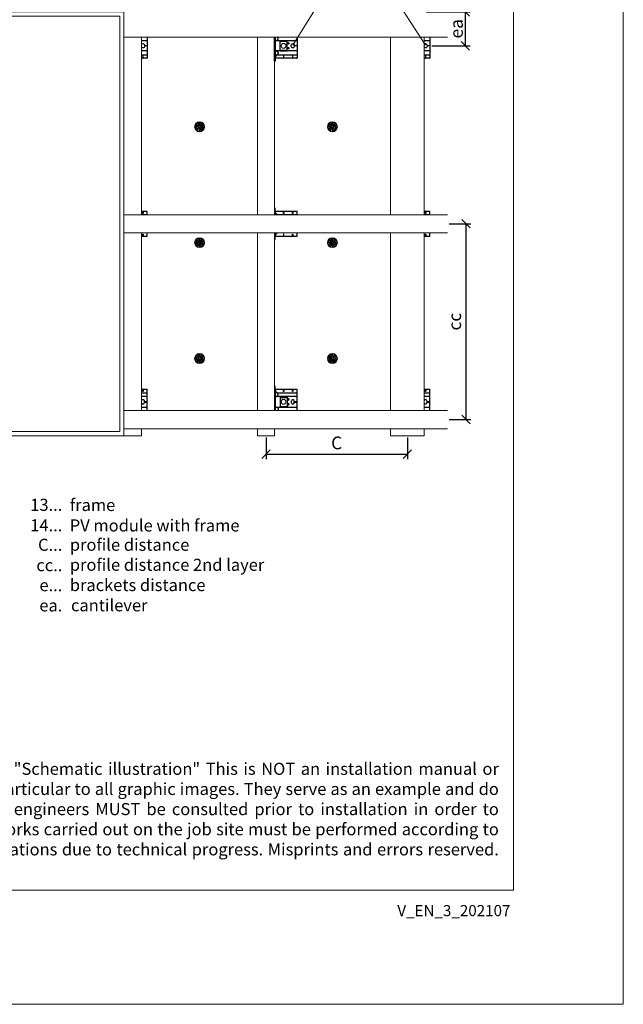
# Model space of a CAD drawing. Units: millimetres. Extents: x -1685 to 11890, y 4 to 6486.
# Drawn here: x 2914 to 5050, y 4 to 3488 of the extents above; entities that cross this region are included whole.
import ezdxf

# ---------------------------------------------------------------- set-up
doc = ezdxf.new("R2010")
doc.units = ezdxf.units.MM
doc.linetypes.add('AUSGEZOGEN', pattern=[0])
doc.layers.get('Defpoints').update_dxf_attribs({"lineweight": 5})
for name, color, linetype, lineweight in [('Bemassung', 3, 'Continuous', 5), ('Dämmstoffhalter', 20, 'Continuous', 5), ('Fassadenbekleidung', 251, 'Continuous', 13), ('Legende', 251, 'Continuous', 5), ('Legende_EN', 251, 'Continuous', 5), ('Profil-L', 10, 'Continuous', 13), ('Profil-T', 1, 'Continuous', 13), ('Spidi-max-Befestigungsschraube', 6, 'Continuous', 15), ('Systemhänger', 11, 'AUSGEZOGEN', 13)]:
    doc.layers.add(name, color=color, linetype=linetype, lineweight=lineweight)
doc.layers.add('Blattrahmen_innen', color=252, linetype='Continuous', lineweight=5, true_color=0x696969)
for name, color, linetype in [('Spidi-max', 6, 'Continuous'), ('Spidi-max-U-Beilagscheibe', 6, 'Continuous'), ('Text_EN', 7, 'Continuous')]:
    doc.layers.add(name, color=color, linetype=linetype)
doc.styles.get("Standard").update_dxf_attribs({"font": 'arial.ttf'})
doc.styles.add('Text-H1.9', font='arial.ttf', dxfattribs={"height": 1.9})
doc.styles.add('Text-H3', font='arial.ttf', dxfattribs={"height": 3})
doc.dimstyles.new('ISO-25', dxfattribs={"dimtxt": 2.5, "dimasz": 3, "dimexe": 1.75, "dimexo": 0.625, "dimtad": 1, "dimtxsty": 'Standard', "dimblk": 'OBLIQUE', "dimcen": 2.5, "dimadec": 0, "dimazin": 0, "dimtfac": 1, "dimtmove": 0, "dimatfit": 3, "dimfxl": 1, "dimarcsym": 0})

# ---------------------------------------------------------------- blocks, each defined once
blk = doc.blocks.new('A$C8731f45f')
at = {"layer": 'Spidi-max'}
for points in [[(20, 0), (20, -74.6), (0, -74.6)], [(0, -12.1), (20, -12.1)], [(20, -49.1), (0, -49.1)], [(0, -63.1), (20, -63.1)]]:
    blk.add_lwpolyline(points, dxfattribs=at)
blk.add_lwpolyline([(0, -26, -0.28457), (4.7, -23.1), (4.7, -23.1, -0.414214), (9.9, -28.3), (9.9, -32.8, -0.414214), (4.7, -38.1), (4.7, -38.1, -0.28457), (0, -35.2, -0.28457)], format="xyb", dxfattribs=at)
for points in [[(12.2, -30.1), (20, -30.1), (20, -31.1), (12.2, -31.1)], [(4.2, -74.6), (5.2, -74.6), (5.2, -66.8), (4.2, -66.8)]]:
    blk.add_lwpolyline(points, close=True, dxfattribs=at)
blk.add_arc((18, -72.6), 2, 270, 0, dxfattribs=at)
blk = doc.blocks.new('A$C1A8D18DE')
at = {"layer": 'Spidi-max-U-Beilagscheibe', "linetype": 'Continuous'}
for p, q in [((-12.5, 18.5), (-12.5, 16)), ((-12.5, 18.5), (12.5, 18.5)), ((-12.5, 16), (12.5, 16)), ((-12.5, 16), (-12.5, -16)), ((12.5, 18.5), (12.5, 16)), ((12.5, 16), (12.5, -16)), ((-12.5, -18.5), (-12.5, -16)), ((-12.5, -16), (12.5, -16)), ((-12.5, -18.5), (12.5, -18.5)), ((12.5, -18.5), (12.5, -16))]:
    blk.add_line(p, q, dxfattribs=at)
blk = doc.blocks.new('A$C0FC34072')
at = {"layer": 'Spidi-max-Befestigungsschraube'}
blk.add_lwpolyline([(-4.9, 8.5), (-9.8, 0), (-4.9, -8.5), (4.9, -8.5), (9.8, 0), (4.9, 8.5)], close=True, dxfattribs=at)
blk.add_circle((0, 0), 8.5, dxfattribs=at)
blk = doc.blocks.new('A$C02fd2abd')
at = {"layer": 'Spidi-max'}
for points in [[(2, 0), (2, -85.6), (0, -85.6), (0, 0)], [(80, 0), (80, -74.6), (2, -74.6), (2, 0)], [(5.8, -12.1), (5.9, -12.1), (6.1, -12.1), (6.2, -12.1), (6.4, -12.1), (6.5, -12), (6.7, -12), (6.8, -12), (7, -12), (7.1, -12), (7.3, -11.9), (7.4, -11.9), (7.6, -11.9), (7.7, -11.8), (7.9, -11.8), (8, -11.7), (8.2, -11.7), (8.3, -11.6), (8.5, -11.6), (8.6, -11.5), (8.7, -11.4), (8.9, -11.4), (9, -11.3), (9.2, -11.2), (9.3, -11.2), (9.4, -11.1), (9.6, -11), (9.7, -10.9), (9.8, -10.8), (9.9, -10.7), (10.1, -10.6), (10.2, -10.5), (10.3, -10.4), (10.4, -10.3), (10.5, -10.2), (10.7, -10.1), (10.8, -10), (10.9, -9.9), (11, -9.8), (11.1, -9.7), (11.2, -9.6), (11.3, -9.5), (11.4, -9.3), (11.5, -9.2), (11.5, -9.1), (11.6, -9), (11.7, -8.8), (11.8, -8.7), (11.9, -8.6), (11.9, -8.5), (12, -8.3), (12.1, -8.2), (12.1, -8.1), (12.2, -7.9), (12.3, -7.8), (12.3, -7.7), (12.4, -7.5), (12.4, -7.4), (12.5, -7.2), (12.5, -7.1), (12.6, -6.9), (12.6, -6.8), (12.6, -6.6), (12.7, -6.5), (12.7, -6.3), (12.7, -6.2), (12.7, -6), (12.8, -5.8), (12.8, -5.6), (12.8, -5.4), (12.8, -5.2), (12.8, -5), (12.8, -4.8), (12.8, -4.6), (12.8, -4.4), (12.8, -4.3), (12.7, -4.1), (12.7, -3.9), (12.7, -3.7), (12.6, -3.5), (12.6, -3.3), (12.5, -3.1), (12.5, -3), (12.4, -2.8), (12.3, -2.6), (12.3, -2.4), (12.2, -2.3), (12.1, -2.1), (12.1, -1.9), (12, -1.8), (11.9, -1.6), (11.8, -1.5), (11.7, -1.3), (11.6, -1.2), (11.5, -1), (11.4, -0.9), (11.3, -0.7), (11.2, -0.6), (11, -0.4), (10.9, -0.3), (10.8, -0.2), (10.7, -0.1), (10.6, 0)], [(5.8, -49.1), (5.9, -49.1), (6.1, -49.1), (6.2, -49.1), (6.4, -49.1), (6.5, -49.1), (6.7, -49.1), (6.8, -49.2), (7, -49.2), (7.1, -49.2), (7.3, -49.2), (7.4, -49.3), (7.6, -49.3), (7.7, -49.4), (7.9, -49.4), (8, -49.5), (8.2, -49.5), (8.3, -49.6), (8.5, -49.6), (8.6, -49.7), (8.7, -49.7), (8.9, -49.8), (9, -49.9), (9.2, -49.9), (9.3, -50), (9.4, -50.1), (9.6, -50.2), (9.7, -50.3), (9.8, -50.4), (9.9, -50.5), (10.1, -50.5), (10.2, -50.6), (10.3, -50.7), (10.4, -50.8), (10.5, -50.9), (10.7, -51), (10.8, -51.2), (10.9, -51.3), (11, -51.4), (11.1, -51.5), (11.2, -51.6), (11.3, -51.7), (11.4, -51.8), (11.5, -52), (11.5, -52.1), (11.6, -52.2), (11.7, -52.3), (11.8, -52.5), (11.9, -52.6), (11.9, -52.7), (12, -52.8), (12.1, -53), (12.1, -53.1), (12.2, -53.2), (12.3, -53.4), (12.3, -53.5), (12.4, -53.7), (12.4, -53.8), (12.5, -53.9), (12.5, -54.1), (12.6, -54.2), (12.6, -54.4), (12.6, -54.5), (12.7, -54.7), (12.7, -54.8), (12.7, -55), (12.7, -55.2), (12.8, -55.4), (12.8, -55.6), (12.8, -55.8), (12.8, -56), (12.8, -56.2), (12.8, -56.4), (12.8, -56.5), (12.8, -56.7), (12.8, -56.9), (12.7, -57.1), (12.7, -57.3), (12.7, -57.5), (12.6, -57.7), (12.6, -57.9), (12.5, -58), (12.5, -58.2), (12.4, -58.4), (12.3, -58.6), (12.3, -58.7), (12.2, -58.9), (12.1, -59.1), (12.1, -59.2), (12, -59.4), (11.9, -59.5), (11.8, -59.7), (11.7, -59.9), (11.6, -60), (11.5, -60.2), (11.4, -60.3), (11.3, -60.4), (11.2, -60.6), (11, -60.7), (10.9, -60.9), (10.8, -61), (10.7, -61.1), (10.6, -61.2), (10.5, -61.3), (10.4, -61.4), (10.3, -61.5), (10.2, -61.7), (10.1, -61.8), (10, -61.9), (9.9, -62), (9.8, -62.1), (9.6, -62.2), (9.5, -62.3), (9.4, -62.5), (9.3, -62.6), (9.2, -62.7), (9.1, -62.8), (9, -62.9), (8.9, -63), (8.8, -63.1), (8.7, -63.2), (8.6, -63.4), (8.5, -63.5), (8.4, -63.6), (8.3, -63.7), (8.2, -63.8), (8.1, -63.9), (8, -64), (7.9, -64.1), (7.8, -64.3), (7.7, -64.4), (7.5, -64.5), (7.4, -64.6), (7.3, -64.7), (7.2, -64.8), (7.1, -64.9), (7, -65.1), (6.9, -65.2), (6.8, -65.3), (6.7, -65.4), (6.6, -65.5), (6.5, -65.6), (6.4, -65.7), (6.3, -65.8), (6.2, -65.9), (6.1, -66.1), (6, -66.2), (5.9, -66.3), (5.8, -66.4), (5.7, -66.5), (5.6, -66.6), (5.5, -66.7), (5.4, -66.8), (5.3, -67), (5.2, -67.1), (5.1, -67.2), (5, -67.3), (4.9, -67.4), (4.8, -67.5), (4.7, -67.6), (4.6, -67.7), (4.5, -67.8), (4.4, -68), (4.3, -68.1), (4.2, -68.2), (4.1, -68.3), (4, -68.4), (3.9, -68.5), (3.7, -68.7), (3.6, -68.8), (3.5, -68.9), (3.4, -69.1), (3.3, -69.2), (3.2, -69.3), (3.1, -69.5), (3, -69.6), (2.9, -69.7), (2.8, -69.8), (2.7, -69.9), (2.6, -70), (2.6, -70.2), (2.5, -70.3), (2.4, -70.4), (2.3, -70.5), (2.2, -70.6), (2.2, -70.7), (2.1, -70.8), (2, -70.9)], [(8.8, -63.1), (80, -63.1)]]:
    blk.add_lwpolyline(points, dxfattribs=at)
blk.add_lwpolyline([(80, -49.1), (4.5, -49.1, -0.414214), (2, -46.6), (2, -14.6, -0.414214), (4.5, -12.1), (80, -12.1)], format="xyb", dxfattribs=at)
blk.add_lwpolyline([(64.7, -23.1), (64.7, -23.1, -0.414214), (70, -28.3), (70, -32.8, -0.414214), (64.7, -38.1), (64.7, -38.1, -0.414214), (59.5, -32.8), (59.5, -28.3, -0.414214)], format="xyb", close=True, dxfattribs=at)
for points in [[(72.2, -30.1), (80, -30.1), (80, -31.1), (72.2, -31.1)], [(32.6, -66.8), (31.6, -66.8), (31.6, -74.6), (32.6, -74.6)], [(64.2, -74.6), (65.2, -74.6), (65.2, -66.8), (64.2, -66.8)]]:
    blk.add_lwpolyline(points, close=True, dxfattribs=at)
for centre in [(49.5, -22.1), (49.5, -39.1), (49.5, -39.1)]:
    blk.add_circle(centre, 2.5, dxfattribs=at)
blk.add_arc((78, -72.6), 2, 270, 0, dxfattribs=at)
at = {"layer": 'Spidi-max-U-Beilagscheibe', "xscale": -1, "rotation": 180}
for name in ['A$C1A8D18DE', 'A$C0FC34072']:
    blk.add_blockref(name, (32.1, -30.6), dxfattribs=at)
blk = doc.blocks.new('A$C0a1ddcc7')
at = {"layer": 'Spidi-max'}
for points in [[(2, 0), (2, 22.8), (0, 22.8), (0, 0)], [(80, 0), (80, 11.8), (2, 11.8), (2, 0)], [(9.1, 0), (9, 0.1), (8.9, 0.2), (8.8, 0.3), (8.7, 0.4), (8.6, 0.5), (8.5, 0.6), (8.4, 0.7), (8.3, 0.9), (8.2, 1), (8.1, 1.1), (8, 1.2), (7.9, 1.3), (7.8, 1.4), (7.7, 1.5), (7.5, 1.6), (7.4, 1.8), (7.3, 1.9), (7.2, 2), (7.1, 2.1), (7, 2.2), (6.9, 2.3), (6.8, 2.4), (6.7, 2.5), (6.6, 2.7), (6.5, 2.8), (6.4, 2.9), (6.3, 3), (6.2, 3.1), (6.1, 3.2), (6, 3.3), (5.9, 3.4), (5.8, 3.6), (5.7, 3.7), (5.6, 3.8), (5.5, 3.9), (5.4, 4), (5.3, 4.1), (5.2, 4.2), (5.1, 4.3), (5, 4.4), (4.9, 4.6), (4.8, 4.7), (4.7, 4.8), (4.6, 4.9), (4.5, 5), (4.4, 5.1), (4.3, 5.2), (4.2, 5.3), (4.1, 5.5), (4, 5.6), (3.9, 5.7), (3.7, 5.8), (3.6, 6), (3.5, 6.1), (3.4, 6.2), (3.3, 6.4), (3.2, 6.5), (3.1, 6.6), (3, 6.8), (2.9, 6.9), (2.8, 7), (2.7, 7.1), (2.6, 7.2), (2.6, 7.3), (2.5, 7.4), (2.4, 7.5), (2.3, 7.6), (2.2, 7.7), (2.2, 7.9), (2.1, 8), (2, 8.1)], [(8.8, 0.3), (80, 0.3)], [(0, -64.5), (0, -87.3), (2, -87.3), (2, -64.5)], [(2, -64.5), (2, -76.2), (80, -76.2), (80, -64.5)], [(9.1, -64.5), (9, -64.6), (8.9, -64.7), (8.8, -64.8), (8.7, -64.9), (8.6, -65), (8.5, -65.1), (8.4, -65.2), (8.3, -65.4), (8.2, -65.5), (8.1, -65.6), (8, -65.7), (7.9, -65.8), (7.8, -65.9), (7.7, -66), (7.5, -66.1), (7.4, -66.3), (7.3, -66.4), (7.2, -66.5), (7.1, -66.6), (7, -66.7), (6.9, -66.8), (6.8, -66.9), (6.7, -67), (6.6, -67.2), (6.5, -67.3), (6.4, -67.4), (6.3, -67.5), (6.2, -67.6), (6.1, -67.7), (6, -67.8), (5.9, -67.9), (5.8, -68.1), (5.7, -68.2), (5.6, -68.3), (5.5, -68.4), (5.4, -68.5), (5.3, -68.6), (5.2, -68.7), (5.1, -68.8), (5, -68.9), (4.9, -69.1), (4.8, -69.2), (4.7, -69.3), (4.6, -69.4), (4.5, -69.5), (4.4, -69.6), (4.3, -69.7), (4.2, -69.8), (4.1, -70), (4, -70.1), (3.9, -70.2), (3.7, -70.3), (3.6, -70.5), (3.5, -70.6), (3.4, -70.7), (3.3, -70.9), (3.2, -71), (3.1, -71.1), (3, -71.3), (2.9, -71.4), (2.8, -71.5), (2.7, -71.6), (2.6, -71.7), (2.6, -71.8), (2.5, -71.9), (2.4, -72), (2.3, -72.1), (2.2, -72.2), (2.2, -72.4), (2.1, -72.5), (2, -72.6)]]:
    blk.add_lwpolyline(points, dxfattribs=at)
for points in [[(32.6, 4), (31.6, 4), (31.6, 11.8), (32.6, 11.8)], [(64.2, 11.8), (65.2, 11.8), (65.2, 4), (64.2, 4)], [(31.6, -76.2), (32.6, -76.2), (32.6, -68.4), (31.6, -68.4)], [(64.2, -68.4), (65.2, -68.4), (65.2, -76.2), (64.2, -76.2)]]:
    blk.add_lwpolyline(points, close=True, dxfattribs=at)
for centre, start, end in [((78, 9.8), 0, 90), ((78, -74.2), 270, 0)]:
    blk.add_arc(centre, 2, start, end, dxfattribs=at)
blk = doc.blocks.new('A$Cc231b6cd')
at = {"layer": 'Spidi-max'}
for points in [[(20.05, 0), (20.05, 11.750001), (0, 11.750001)], [(0, 0.250001), (20.05, 0.250001)], [(0, -76.249999), (20.05, -76.249999), (20.05, -64.5)]]:
    blk.add_lwpolyline(points, dxfattribs=at)
for points in [[(4.2, 11.750001), (5.2, 11.750001), (5.2, 3.950001), (4.2, 3.950001)], [(4.2, -68.449999), (5.2, -68.449999), (5.2, -76.249999), (4.2, -76.249999)]]:
    blk.add_lwpolyline(points, close=True, dxfattribs=at)
for centre, start, end in [((18.05, 9.750001), 0, 90), ((18.05, -74.249999), 270, 0)]:
    blk.add_arc(centre, 2, start, end, dxfattribs=at)
blk = doc.blocks.new('A$Ce6e0a22a')
at = {"layer": 'Dämmstoffhalter'}
for p, q in [((-14.244384, 4.181874), (-14.244003, 4.377879)), ((-14.229398, 3.986301), (-14.244384, 4.181874)), ((-14.244003, 4.377879), (-14.228421, 4.572504)), ((-14.199106, 3.792763), (-14.229398, 3.986301)), ((-14.228421, 4.572504), (-14.197888, 4.763939)), ((-14.154035, 3.60293), (-14.199106, 3.792763)), ((-14.197888, 4.763939), (-14.153206, 4.950444)), ((-14.09477, 3.41854), (-14.154035, 3.60293)), ((-14.153206, 4.950444), (-14.095389, 5.130302)), ((-14.095389, 5.130302), (-14.024069, 5.305245)), ((-14.022227, 3.241217), (-14.09477, 3.41854)), ((-14.024069, 5.305245), (-13.938415, 5.476838)), ((-13.937763, 3.07243), (-14.022227, 3.241217)), ((-13.938415, 5.476838), (-13.838752, 5.643112)), ((-13.842213, 2.912733), (-13.937763, 3.07243)), ((-13.733701, 2.758875), (-13.842213, 2.912733)), ((-13.838752, 5.643112), (-13.725586, 5.802219)), ((-13.612483, 2.611889), (-13.733701, 2.758875)), ((-13.725586, 5.802219), (-13.599888, 5.952612)), ((-13.479254, 2.473512), (-13.612483, 2.611889)), ((-13.599888, 5.952612), (-13.462696, 6.092796)), ((-13.335032, 2.345164), (-13.479254, 2.473512)), ((-13.462696, 6.092796), (-13.315087, 6.221585)), ((-13.181052, 2.228047), (-13.335032, 2.345164)), ((-13.315087, 6.221585), (-13.158538, 6.338034)), ((-13.018527, 2.12329), (-13.181052, 2.228047)), ((-13.158538, 6.338034), (-12.994616, 6.441191)), ((-12.848803, 2.031606), (-13.018527, 2.12329)), ((-12.994616, 6.441191), (-12.825063, 6.530397)), ((-12.673485, 1.953604), (-12.848803, 2.031606)), ((-12.825063, 6.530397), (-12.651866, 6.605403)), ((-12.494214, 1.88983), (-12.673485, 1.953604)), ((-12.651866, 6.605403), (-12.476019, 6.666319)), ((-12.3128, 1.840365), (-12.494214, 1.88983)), ((-12.476019, 6.666319), (-12.293996, 6.714432)), ((-12.131134, 1.805072), (-12.3128, 1.840365)), ((-12.293996, 6.714432), (-12.106657, 6.749112)), ((-11.947047, 1.783368), (-12.131134, 1.805072)), ((-12.106657, 6.749112), (-11.91565, 6.769477)), ((-11.757023, 1.775284), (-11.947047, 1.783368)), ((-11.91565, 6.769477), (-11.722669, 6.775094)), ((-11.757023, 1.775284), (-11.563532, 1.781954)), ((-11.529432, 6.765834), (-11.722669, 6.775094)), ((-11.563532, 1.781954), (-11.369075, 1.803872)), ((-11.337595, 6.741614), (-11.529432, 6.765834)), ((-11.369075, 1.803872), (-11.176126, 1.841119)), ((-11.148645, 6.70275), (-11.337595, 6.741614)), ((-11.176126, 1.841119), (-10.986939, 1.893351)), ((-10.964205, 6.649812), (-11.148645, 6.70275)), ((-10.986939, 1.893351), (-10.803791, 1.959668)), ((-10.785882, 6.583432), (-10.964205, 6.649812)), ((-10.803791, 1.959668), (-10.628881, 2.038843)), ((-10.615116, 6.504714), (-10.785882, 6.583432)), ((-10.628881, 2.038843), (-10.464159, 2.128981)), ((-10.453265, 6.414978), (-10.615116, 6.504714)), ((-10.464159, 2.128981), (-10.306715, 2.231274)), ((-10.298296, 6.313275), (-10.453265, 6.414978)), ((-10.306715, 2.231274), (-10.174673, 2.330932)), ((-10.147532, 6.197322), (-10.298296, 6.313275)), ((-10.174673, 2.330932), (-10.047314, 2.441171)), ((-10.003597, 6.067839), (-10.147532, 6.197322)), ((-10.047314, 2.441171), (-9.926249, 2.561212)), ((-9.868724, 5.926054), (-10.003597, 6.067839)), ((-9.926249, 2.561212), (-9.81296, 2.690088)), ((-9.744858, 5.773496), (-9.868724, 5.926054)), ((-9.81296, 2.690088), (-9.708634, 2.826686)), ((-9.633507, 5.611877), (-9.744858, 5.773496)), ((-9.708634, 2.826686), (-9.614186, 2.969635)), ((-9.535834, 5.44335), (-9.633507, 5.611877)), ((-9.614186, 2.969635), (-9.530464, 3.117397)), ((-9.452738, 5.270268), (-9.535834, 5.44335)), ((-9.530464, 3.117397), (-9.457982, 3.268231)), ((-9.457982, 3.268231), (-9.396926, 3.420202)), ((-9.384494, 5.095338), (-9.452738, 5.270268)), ((-9.396926, 3.420202), (-9.346012, 3.575863)), ((-9.329638, 4.915774), (-9.384494, 5.095338)), ((-9.346012, 3.575863), (-9.304584, 3.737999)), ((-9.292545, 4.754556), (-9.329637, 4.915774)), ((-9.304584, 3.737999), (-9.273739, 3.905007)), ((-9.265843, 4.588243), (-9.292545, 4.754556)), ((-9.273739, 3.905007), (-9.254204, 4.075223)), ((-9.250292, 4.418465), (-9.265843, 4.588243)), ((-9.254204, 4.075223), (-9.246319, 4.246922)), ((-9.246319, 4.246922), (-9.250292, 4.418465)), ((-6.493206, -0.297111), (-4.783105, 4.401352)), ((-2.90372, 3.717312), (-4.783105, 4.401352)), ((-4.670441, 12.33602), (-4.660981, 12.529149)), ((-4.664979, 12.143192), (-4.670441, 12.33602)), ((-4.644872, 11.952362), (-4.664979, 12.143192)), ((-4.660981, 12.529149), (-4.636545, 12.721058)), ((-4.610466, 11.765222), (-4.644872, 11.952362)), ((-4.636545, 12.721058), (-4.597503, 12.910132)), ((-4.613821, -0.981151), (-2.90372, 3.717312)), ((-4.562598, 11.583381), (-4.610466, 11.765222)), ((-4.597503, 12.910132), (-4.544279, 13.094701)), ((-4.502329, 11.408406), (-4.562598, 11.583381)), ((-4.544279, 13.094701), (-4.477595, 13.273171)), ((-4.429082, 11.238131), (-4.502329, 11.408406)), ((-4.477595, 13.273171), (-4.398605, 13.444075)), ((-4.341071, 11.069523), (-4.429082, 11.238131)), ((-4.398605, 13.444075), (-4.308079, 13.606672)), ((-4.238549, 10.905289), (-4.341071, 11.069523)), ((-4.308079, 13.606672), (-4.204137, 13.764214)), ((-4.122338, 10.747844), (-4.238549, 10.905289)), ((-4.204137, 13.764214), (-4.086843, 13.915699)), ((-3.993607, 10.599368), (-4.122338, 10.747844)), ((-4.086843, 13.915699), (-3.956789, 14.059218)), ((-3.853779, 10.461644), (-3.993607, 10.599368)), ((-3.956789, 14.059218), (-3.814924, 14.193168)), ((-3.704773, 10.336192), (-3.853779, 10.461644)), ((-3.814924, 14.193168), (-3.662461, 14.316171)), ((-3.54875, 10.224302), (-3.704773, 10.336192)), ((-3.662461, 14.316171), (-3.500582, 14.426935)), ((-3.388328, 10.126719), (-3.54875, 10.224302)), ((-3.500582, 14.426935), (-3.330648, 14.524609)), ((-3.221018, 10.041514), (-3.388328, 10.126719)), ((-3.330648, 14.524609), (-3.154306, 14.608426)), ((-3.06869, 9.976991), (-3.221018, 10.041513)), ((-3.154306, 14.608426), (-2.973252, 14.677702)), ((-2.90954, 9.921814), (-3.06869, 9.976991)), ((-2.973252, 14.677702), (-2.789393, 14.732258)), ((-2.745042, 9.877018), (-2.90954, 9.921814)), ((-2.789393, 14.732258), (-2.604723, 14.772117)), ((-2.576795, 9.843316), (-2.745042, 9.877018)), ((-2.604723, 14.772117), (-2.417557, 14.797823)), ((-2.406336, 9.821267), (-2.576795, 9.843316)), ((-2.417557, 14.797823), (-2.226127, 14.809441)), ((-2.235313, 9.810947), (-2.406336, 9.821267)), ((-2.235313, 9.810947), (-2.065487, 9.812323)), ((-2.032298, 14.806267), (-2.226127, 14.809441)), ((-2.065487, 9.812323), (-1.89862, 9.824967)), ((-1.837923, 14.787816), (-2.032298, 14.806267)), ((-1.89862, 9.824967), (-1.736482, 9.848078)), ((-1.644831, 14.754154), (-1.837923, 14.787816)), ((-1.736482, 9.848078), (-1.576218, 9.881816)), ((-1.454831, 14.705435), (-1.644831, 14.754154)), ((-1.576218, 9.881816), (-1.415089, 9.927005)), ((-1.269493, 14.641996), (-1.454831, 14.705435)), ((-1.415089, 9.927005), (-1.255034, 9.983797)), ((-1.090371, 14.564645), (-1.269493, 14.641996)), ((-1.255034, 9.983797), (-1.097855, 10.051988)), ((-1.097855, 10.051988), (-0.945217, 10.131007)), ((-0.919073, 14.474262), (-1.090371, 14.564645)), ((-0.945217, 10.131007), (-0.798643, 10.220221)), ((-0.757041, 14.372029), (-0.919073, 14.474262)), ((-0.798643, 10.220221), (-0.659387, 10.318577)), ((-0.605486, 14.25954), (-0.757041, 14.372029)), ((-0.659387, 10.318577), (-0.528706, 10.424859)), ((-0.464807, 14.137709), (-0.605486, 14.25954)), ((-0.528706, 10.424859), (-0.407633, 10.537589)), ((-0.332129, 14.004128), (-0.464807, 14.137709)), ((-0.407634, 10.53759), (-0.279555, 10.674879)), ((-0.208426, 13.859229), (-0.332129, 14.004128)), ((-0.279555, 10.674879), (-0.162183, 10.821445)), ((-0.095286, 13.703995), (-0.208426, 13.859229)), ((-0.162183, 10.821445), (-0.053837, 10.97995)), ((0.006069, 13.539676), (-0.095286, 13.703995)), ((-0.053837, 10.97995), (0.043275, 11.1488)), ((0.094668, 13.367699), (0.006069, 13.539676)), ((0.043275, 11.1488), (0.127565, 11.326042)), ((0.169611, 13.189452), (0.094668, 13.367699)), ((0.127565, 11.326042), (0.197752, 11.509592)), ((0.230429, 13.006385), (0.169611, 13.189452)), ((0.197752, 11.509592), (0.253104, 11.697289)), ((0.276803, 12.820186), (0.230429, 13.006385)), ((0.253104, 11.697289), (0.293272, 11.886683)), ((0.308478, 12.632565), (0.276803, 12.820186)), ((0.293272, 11.886683), (0.318309, 12.075224)), ((0.32569, 12.445317), (0.308478, 12.632565)), ((0.318309, 12.075224), (0.328901, 12.260283)), ((0.328901, 12.260283), (0.32569, 12.445317)), ((1.457209, 4.486261), (2.989298, 5.771837)), ((4.671147, 0.656039), (1.457209, 4.486261)), ((6.203236, 1.941615), (2.989298, 5.771837)), ((4.671147, 0.656039), (6.203236, 1.941615)), ((7.075831, 7.997737), (7.080131, 8.185458)), ((7.085698, 7.81024), (7.075831, 7.997737)), ((7.080131, 8.185458), (7.099018, 8.376524)), ((7.105983, 7.646059), (7.085697, 7.81024)), ((7.099018, 8.376524), (7.13316, 8.568293)), ((7.137773, 7.480643), (7.105983, 7.646059)), ((7.13316, 8.568293), (7.182519, 8.758249)), ((7.181227, 7.315785), (7.137773, 7.480643)), ((7.236164, 7.153228), (7.181227, 7.315785)), ((7.182519, 8.758249), (7.246737, 8.943972)), ((7.302299, 6.994581), (7.236164, 7.153228)), ((7.246737, 8.943972), (7.324983, 9.123335)), ((7.378873, 6.841312), (7.302299, 6.994581)), ((7.324983, 9.123335), (7.415953, 9.294239)), ((7.464977, 6.694925), (7.378873, 6.841312)), ((7.415953, 9.294239), (7.517965, 9.454762)), ((7.559361, 6.556737), (7.464977, 6.694925)), ((7.517965, 9.454762), (7.628805, 9.603334)), ((7.660444, 6.427876), (7.559361, 6.556737)), ((7.628805, 9.603334), (7.750203, 9.743015)), ((7.769795, 6.305953), (7.660444, 6.427876)), ((7.750203, 9.743015), (7.883748, 9.875392)), ((7.889494, 6.189006), (7.769795, 6.305953)), ((7.883748, 9.875392), (8.028613, 9.998758)), ((8.018704, 6.07879), (7.889494, 6.189006)), ((8.156349, 5.976764), (8.018704, 6.07879)), ((8.028613, 9.998758), (8.183825, 10.111587)), ((8.301102, 5.884086), (8.156349, 5.976764)), ((8.183825, 10.111587), (8.348086, 10.21273)), ((8.451649, 5.801755), (8.301102, 5.884086)), ((8.348086, 10.21273), (8.520071, 10.301103)), ((8.606457, 5.730334), (8.451649, 5.801755)), ((8.520071, 10.301103), (8.698487, 10.375895)), ((8.76384, 5.670302), (8.606457, 5.730334)), ((8.698487, 10.375895), (8.881751, 10.436621)), ((8.922004, 5.621815), (8.76384, 5.670302)), ((8.881751, 10.436621), (9.068204, 10.482811)), ((9.104939, 5.579541), (8.922004, 5.621816)), ((9.068204, 10.482811), (9.256106, 10.514297)), ((9.290555, 5.551178), (9.104939, 5.579541)), ((9.256106, 10.514297), (9.443607, 10.531341)), ((9.481997, 5.5366), (9.290555, 5.551178)), ((9.443607, 10.531341), (9.629684, 10.534242)), ((9.481997, 5.5366), (9.676782, 5.536923)), ((9.818089, 10.522996), (9.629684, 10.534242)), ((9.676782, 5.536923), (9.872423, 5.552546)), ((10.007927, 10.497159), (9.818089, 10.522996)), ((9.872423, 5.552546), (10.066475, 5.583538)), ((10.197246, 10.456288), (10.007927, 10.497159)), ((10.066475, 5.583538), (10.256701, 5.629449)), ((10.384182, 10.400405), (10.197246, 10.456288)), ((10.256701, 5.629449), (10.440805, 5.68936)), ((10.566936, 10.329869), (10.384182, 10.400405)), ((10.440805, 5.68936), (10.616605, 5.761948)), ((10.743801, 10.245061), (10.566936, 10.329869)), ((10.616605, 5.761948), (10.782166, 5.845305)), ((10.913356, 10.146729), (10.743801, 10.245061)), ((10.782166, 5.845305), (10.940832, 5.940562)), ((11.074115, 10.035923), (10.913356, 10.146729)), ((10.940832, 5.940562), (11.09436, 6.049132)), ((11.224637, 9.913763), (11.074115, 10.035923)), ((11.09436, 6.049132), (11.241009, 6.170374)), ((11.363813, 9.781815), (11.224637, 9.913763)), ((11.241009, 6.170374), (11.379075, 6.303635)), ((11.490666, 9.641814), (11.363813, 9.781815)), ((11.379075, 6.303635), (11.507206, 6.447838)), ((11.606512, 9.492578), (11.490666, 9.641814)), ((11.507206, 6.447838), (11.624101, 6.601864)), ((11.712288, 9.332603), (11.606512, 9.492578)), ((11.624101, 6.601864), (11.728738, 6.764582)), ((11.806455, 9.163155), (11.712288, 9.332603)), ((11.728738, 6.764582), (11.820365, 6.934518)), ((11.887663, 8.985597), (11.806455, 9.163155)), ((11.820365, 6.934518), (11.898232, 7.110116)), ((11.955057, 8.801542), (11.887663, 8.985597)), ((11.898232, 7.110116), (11.961866, 7.289697)), ((12.007864, 8.612638), (11.955057, 8.801542)), ((11.961866, 7.289697), (12.011211, 7.471389)), ((12.045594, 8.420411), (12.007864, 8.612638)), ((12.011211, 7.471389), (12.04638, 7.654136)), ((12.068167, 8.226611), (12.045594, 8.420411)), ((12.04638, 7.654136), (12.068022, 7.841632)), ((12.068022, 7.841632), (12.075542, 8.033072)), ((12.075542, 8.033072), (12.068167, 8.226611)), ((-12.075542, -8.033072), (-12.068022, -7.841632)), ((-12.068167, -8.226611), (-12.075542, -8.033072)), ((-12.045594, -8.420411), (-12.068167, -8.226611)), ((-12.068022, -7.841632), (-12.04638, -7.654136)), ((-12.04638, -7.654136), (-12.011211, -7.471389)), ((-12.007864, -8.612638), (-12.045594, -8.420411)), ((-12.011211, -7.471389), (-11.961866, -7.289697)), ((-11.955057, -8.801542), (-12.007864, -8.612638)), ((-11.961866, -7.289697), (-11.898232, -7.110116)), ((-11.887663, -8.985597), (-11.955057, -8.801542)), ((-11.898232, -7.110116), (-11.820365, -6.934518)), ((-11.806455, -9.163155), (-11.887663, -8.985597)), ((-11.820365, -6.934518), (-11.728738, -6.764582)), ((-11.712288, -9.332603), (-11.806455, -9.163155)), ((-11.728738, -6.764582), (-11.624101, -6.601864)), ((-11.606512, -9.492578), (-11.712288, -9.332603)), ((-11.624101, -6.601864), (-11.507206, -6.447838)), ((-11.490666, -9.641814), (-11.606512, -9.492578)), ((-11.507206, -6.447838), (-11.379075, -6.303635)), ((-11.363813, -9.781815), (-11.490666, -9.641814)), ((-11.379075, -6.303635), (-11.241009, -6.170374)), ((-11.224637, -9.913763), (-11.363813, -9.781815)), ((-11.241009, -6.170374), (-11.09436, -6.049132)), ((-11.074115, -10.035923), (-11.224637, -9.913763)), ((-11.09436, -6.049132), (-10.940806, -5.940603)), ((-10.913356, -10.146729), (-11.074115, -10.035923)), ((-10.940806, -5.940603), (-10.782166, -5.845305)), ((-10.743801, -10.245061), (-10.913356, -10.146729)), ((-10.782166, -5.845305), (-10.616605, -5.761948)), ((-10.566936, -10.329869), (-10.743801, -10.245061)), ((-10.616605, -5.761948), (-10.440805, -5.68936)), ((-10.384182, -10.400405), (-10.566936, -10.329869)), ((-10.440805, -5.68936), (-10.256701, -5.629449)), ((-10.197246, -10.456288), (-10.384182, -10.400405)), ((-10.256701, -5.629449), (-10.066475, -5.583538)), ((-10.007927, -10.497159), (-10.197246, -10.456288)), ((-10.066475, -5.583538), (-9.872423, -5.552546)), ((-9.818089, -10.522996), (-10.007927, -10.497159)), ((-9.872423, -5.552546), (-9.676782, -5.536923)), ((-9.629684, -10.534242), (-9.818089, -10.522996)), ((-9.676782, -5.536923), (-9.481997, -5.5366)), ((-9.629684, -10.534242), (-9.443607, -10.531341)), ((-9.290555, -5.551178), (-9.481997, -5.5366)), ((-9.443607, -10.531341), (-9.256106, -10.514297)), ((-9.104939, -5.579541), (-9.290555, -5.551178)), ((-9.256106, -10.514297), (-9.068204, -10.482811)), ((-8.922004, -5.621816), (-9.104939, -5.579541)), ((-9.068204, -10.482811), (-8.881751, -10.436621)), ((-8.76384, -5.670302), (-8.922004, -5.621815)), ((-8.881751, -10.436621), (-8.698487, -10.375895)), ((-8.606457, -5.730334), (-8.76384, -5.670302)), ((-8.698487, -10.375895), (-8.520071, -10.301103)), ((-8.451649, -5.801755), (-8.606457, -5.730334)), ((-8.520071, -10.301103), (-8.348086, -10.21273)), ((-8.301102, -5.884086), (-8.451649, -5.801755)), ((-8.348086, -10.21273), (-8.183825, -10.111587)), ((-8.156349, -5.976764), (-8.301102, -5.884086)), ((-8.183825, -10.111587), (-8.028613, -9.998758)), ((-8.018704, -6.07879), (-8.156349, -5.976764)), ((-8.028613, -9.998758), (-7.883748, -9.875392)), ((-7.889494, -6.189006), (-8.018704, -6.07879)), ((-7.769795, -6.305953), (-7.889494, -6.189006)), ((-7.883748, -9.875392), (-7.750203, -9.743015)), ((-7.660444, -6.427876), (-7.769795, -6.305953)), ((-7.750203, -9.743015), (-7.628805, -9.603334)), ((-7.559361, -6.556737), (-7.660444, -6.427876)), ((-7.628805, -9.603334), (-7.517965, -9.454762)), ((-7.464977, -6.694925), (-7.559361, -6.556737)), ((-7.517965, -9.454762), (-7.415953, -9.294239)), ((-7.378873, -6.841312), (-7.464977, -6.694925)), ((-7.415953, -9.294239), (-7.324983, -9.123335)), ((-7.302299, -6.994581), (-7.378873, -6.841312)), ((-7.324983, -9.123335), (-7.246737, -8.943972)), ((-7.236164, -7.153228), (-7.302299, -6.994581)), ((-7.246737, -8.943972), (-7.182519, -8.758249)), ((-7.181227, -7.315785), (-7.236164, -7.153228)), ((-7.182519, -8.758249), (-7.13316, -8.568293)), ((-7.137773, -7.480643), (-7.181227, -7.315785)), ((-7.105983, -7.646059), (-7.137773, -7.480643)), ((-7.13316, -8.568293), (-7.099018, -8.376524)), ((-7.085697, -7.81024), (-7.105983, -7.646059)), ((-7.099018, -8.376524), (-7.080131, -8.185458)), ((-7.075831, -7.997737), (-7.085698, -7.81024)), ((-7.080131, -8.185458), (-7.075831, -7.997737)), ((-4.613821, -0.981151), (-6.493206, -0.297111)), ((-1.767427, -4.373352), (3.156612, -3.505111)), ((-1.42013, -6.342967), (-1.767427, -4.373352)), ((-1.42013, -6.342967), (3.503908, -5.474726)), ((-0.328901, -12.260283), (-0.318309, -12.075224)), ((-0.32569, -12.445317), (-0.328901, -12.260283)), ((-0.308478, -12.632565), (-0.32569, -12.445317)), ((-0.318309, -12.075224), (-0.293272, -11.886683)), ((-0.276803, -12.820186), (-0.308478, -12.632565)), ((-0.293272, -11.886683), (-0.253104, -11.697289)), ((-0.230429, -13.006385), (-0.276803, -12.820186)), ((-0.253104, -11.697289), (-0.197752, -11.509592)), ((-0.169611, -13.189452), (-0.230429, -13.006385)), ((-0.197752, -11.509592), (-0.127565, -11.326042)), ((-0.094668, -13.367699), (-0.169611, -13.189452)), ((-0.127565, -11.326042), (-0.043275, -11.1488)), ((-0.006069, -13.539676), (-0.094668, -13.367699)), ((-0.043275, -11.1488), (0.053837, -10.97995)), ((0.095286, -13.703995), (-0.006069, -13.539676)), ((0.053837, -10.97995), (0.162183, -10.821445)), ((0.208426, -13.859229), (0.095286, -13.703995)), ((0.162183, -10.821445), (0.279555, -10.674879)), ((0.332129, -14.004128), (0.208426, -13.859229)), ((0.279555, -10.674879), (0.407634, -10.53759)), ((0.464807, -14.137709), (0.332129, -14.004128)), ((0.407633, -10.537589), (0.528706, -10.424859)), ((0.605486, -14.25954), (0.464807, -14.137709)), ((0.528706, -10.424859), (0.659387, -10.318577)), ((0.757041, -14.372029), (0.605486, -14.25954)), ((0.659387, -10.318577), (0.798643, -10.220221)), ((0.919073, -14.474262), (0.757041, -14.372029)), ((0.798643, -10.220221), (0.945217, -10.131007)), ((1.090371, -14.564645), (0.919073, -14.474262)), ((0.945217, -10.131007), (1.097855, -10.051988)), ((1.269493, -14.641996), (1.090371, -14.564645)), ((1.097855, -10.051988), (1.255034, -9.983797)), ((1.255034, -9.983797), (1.415089, -9.927005)), ((1.454831, -14.705435), (1.269493, -14.641996)), ((1.415089, -9.927005), (1.576218, -9.881816)), ((1.644831, -14.754154), (1.454831, -14.705435)), ((1.576218, -9.881816), (1.736482, -9.848078)), ((1.837923, -14.787816), (1.644831, -14.754154)), ((1.736482, -9.848078), (1.89862, -9.824967)), ((2.032298, -14.806267), (1.837923, -14.787816)), ((1.89862, -9.824967), (2.065487, -9.812323)), ((2.226127, -14.809441), (2.032298, -14.806267)), ((2.065487, -9.812323), (2.235314, -9.810935)), ((2.226127, -14.809441), (2.417557, -14.797823)), ((2.406336, -9.821267), (2.235314, -9.810935)), ((2.576795, -9.843316), (2.406336, -9.821267)), ((2.417557, -14.797823), (2.604723, -14.772117)), ((2.74505, -9.876989), (2.576795, -9.843316)), ((2.604723, -14.772117), (2.789393, -14.732258)), ((2.90954, -9.921814), (2.74505, -9.876989)), ((2.789393, -14.732258), (2.973252, -14.677702)), ((3.06869, -9.976991), (2.90954, -9.921814)), ((2.973252, -14.677702), (3.154306, -14.608426)), ((3.221018, -10.041513), (3.06869, -9.976991)), ((3.154306, -14.608426), (3.330648, -14.524609)), ((3.503908, -5.474726), (3.156612, -3.505111)), ((3.388328, -10.126719), (3.221018, -10.041514)), ((3.330648, -14.524609), (3.500582, -14.426935)), ((3.54875, -10.224302), (3.388328, -10.126719)), ((3.500582, -14.426935), (3.662461, -14.316171)), ((3.704773, -10.336192), (3.54875, -10.224302)), ((3.662461, -14.316171), (3.814924, -14.193168)), ((3.853779, -10.461644), (3.704773, -10.336192)), ((3.814924, -14.193168), (3.956789, -14.059218)), ((3.993607, -10.599368), (3.853779, -10.461644)), ((3.956789, -14.059218), (4.086843, -13.915699)), ((4.122338, -10.747844), (3.993607, -10.599368)), ((4.086843, -13.915699), (4.204137, -13.764214)), ((4.238549, -10.905289), (4.122338, -10.747844)), ((4.204137, -13.764214), (4.308079, -13.606672)), ((4.341071, -11.069523), (4.238549, -10.905289)), ((4.308079, -13.606672), (4.398605, -13.444075)), ((4.429082, -11.238131), (4.341071, -11.069523)), ((4.398605, -13.444075), (4.477595, -13.273171)), ((4.502329, -11.408406), (4.429082, -11.238131)), ((4.477595, -13.273171), (4.544279, -13.094701)), ((4.562598, -11.583381), (4.502329, -11.408406)), ((4.544279, -13.094701), (4.597503, -12.910132)), ((4.610466, -11.765222), (4.562598, -11.583381)), ((4.597503, -12.910132), (4.636545, -12.721058)), ((4.644872, -11.952362), (4.610466, -11.765222)), ((4.636545, -12.721058), (4.660981, -12.529149)), ((4.664979, -12.143192), (4.644872, -11.952362)), ((4.660981, -12.529149), (4.670441, -12.33602)), ((4.670441, -12.33602), (4.664979, -12.143192)), ((9.246319, -4.246922), (9.254204, -4.075223)), ((9.250292, -4.418465), (9.246319, -4.246922)), ((9.265843, -4.588243), (9.250292, -4.418465)), ((9.254204, -4.075223), (9.273739, -3.905007)), ((9.292545, -4.754556), (9.265843, -4.588243)), ((9.273739, -3.905007), (9.304584, -3.737999)), ((9.329637, -4.915774), (9.292545, -4.754556)), ((9.304584, -3.737999), (9.346012, -3.575863)), ((9.384494, -5.095338), (9.329638, -4.915774)), ((9.346012, -3.575863), (9.396926, -3.420202)), ((9.452738, -5.270268), (9.384494, -5.095338)), ((9.396926, -3.420202), (9.457982, -3.268231)), ((9.535834, -5.44335), (9.452738, -5.270268)), ((9.457982, -3.268231), (9.530464, -3.117397)), ((9.530464, -3.117397), (9.614186, -2.969635)), ((9.633507, -5.611877), (9.535834, -5.44335)), ((9.614186, -2.969635), (9.708634, -2.826686)), ((9.744858, -5.773496), (9.633507, -5.611877)), ((9.708634, -2.826686), (9.81296, -2.690088)), ((9.868724, -5.926054), (9.744858, -5.773496)), ((9.81296, -2.690088), (9.92627, -2.561233)), ((10.003597, -6.067839), (9.868724, -5.926054)), ((9.92627, -2.561233), (10.047314, -2.441171)), ((10.147532, -6.197322), (10.003597, -6.067839)), ((10.047314, -2.441171), (10.174673, -2.330932)), ((10.298296, -6.313275), (10.147532, -6.197322)), ((10.174673, -2.330932), (10.306715, -2.231274)), ((10.453265, -6.414978), (10.298296, -6.313275)), ((10.306715, -2.231274), (10.464159, -2.128981)), ((10.615116, -6.504714), (10.453265, -6.414978)), ((10.464159, -2.128981), (10.628881, -2.038843)), ((10.785882, -6.583432), (10.615116, -6.504714)), ((10.628881, -2.038843), (10.803791, -1.959668)), ((10.964205, -6.649812), (10.785882, -6.583432)), ((10.803791, -1.959668), (10.986939, -1.893351)), ((11.148645, -6.70275), (10.964205, -6.649812)), ((10.986939, -1.893351), (11.176126, -1.841119)), ((11.337595, -6.741614), (11.148645, -6.70275)), ((11.176126, -1.841119), (11.369075, -1.803872)), ((11.529432, -6.765834), (11.337595, -6.741614)), ((11.369075, -1.803872), (11.563532, -1.781954)), ((11.722669, -6.775094), (11.529432, -6.765834)), ((11.563532, -1.781954), (11.757023, -1.775284)), ((11.722669, -6.775094), (11.91565, -6.769477)), ((11.947047, -1.783368), (11.757023, -1.775284)), ((11.91565, -6.769477), (12.106657, -6.749112)), ((12.131134, -1.805072), (11.947047, -1.783368)), ((12.106657, -6.749112), (12.293996, -6.714432)), ((12.312811, -1.840318), (12.131134, -1.805072)), ((12.293996, -6.714432), (12.476019, -6.666319)), ((12.494214, -1.88983), (12.312811, -1.840318)), ((12.476019, -6.666319), (12.651866, -6.605403)), ((12.673485, -1.953604), (12.494214, -1.88983)), ((12.651866, -6.605403), (12.825063, -6.530397)), ((12.848803, -2.031606), (12.673485, -1.953604)), ((12.825063, -6.530397), (12.994616, -6.441191)), ((13.018527, -2.12329), (12.848803, -2.031606)), ((12.994616, -6.441191), (13.158538, -6.338034)), ((13.181052, -2.228047), (13.018527, -2.12329)), ((13.158538, -6.338034), (13.315087, -6.221585)), ((13.335032, -2.345164), (13.181052, -2.228047)), ((13.315087, -6.221585), (13.462696, -6.092796)), ((13.479254, -2.473512), (13.335032, -2.345164)), ((13.462696, -6.092796), (13.599888, -5.952612)), ((13.612483, -2.611889), (13.479254, -2.473512)), ((13.599888, -5.952612), (13.725586, -5.802219)), ((13.733701, -2.758875), (13.612483, -2.611889)), ((13.725586, -5.802219), (13.838752, -5.643112)), ((13.842213, -2.912733), (13.733701, -2.758875)), ((13.838752, -5.643112), (13.938415, -5.476838)), ((13.937778, -3.072422), (13.842213, -2.912733)), ((14.022227, -3.241217), (13.937778, -3.072422)), ((13.938415, -5.476838), (14.024069, -5.305245)), ((14.09477, -3.41854), (14.022227, -3.241217)), ((14.024069, -5.305245), (14.095389, -5.130302)), ((14.154035, -3.60293), (14.09477, -3.41854)), ((14.095389, -5.130302), (14.153206, -4.950444)), ((14.153206, -4.950444), (14.197888, -4.763939)), ((14.199106, -3.792763), (14.154035, -3.60293)), ((14.197888, -4.763939), (14.228421, -4.572504)), ((14.229398, -3.986301), (14.199106, -3.792763)), ((14.228421, -4.572504), (14.244003, -4.377879)), ((14.244384, -4.181874), (14.229398, -3.986301)), ((14.244003, -4.377879), (14.244384, -4.181874))]:
    blk.add_line(p, q, dxfattribs=at)
for radius in [17.5, 15, 7, 3.575, 2.829426]:
    blk.add_circle((0, 0), radius, dxfattribs=at)
for start, end in [(167.784809701, 212.215190299), (107.7848097, 152.215190299), (47.784809701, 92.215190299), (347.784809701, 32.215190299), (227.784809701, 272.215190299), (287.7848097, 332.215190299)]:
    blk.add_arc((0, 0), 10.545448, start, end, dxfattribs=at)
blk = doc.blocks.new('_Oblique')
at = {"color": 0, "linetype": 'ByBlock', "lineweight": -2}
blk.add_line((-0.5, -0.5), (0.5, 0.5), dxfattribs=at)
blk = doc.blocks.new('*D176')
at = {"layer": 'Bemassung', "color": 0, "lineweight": -2, "transparency": 16777216}
for p, q in [((3786, 2009.8), (3786, 1933.4)), ((4286, 2009.8), (4286, 1933.4)), ((3786, 1950.9), (4286, 1950.9))]:
    blk.add_line(p, q, dxfattribs=at)
at = {"layer": 'Defpoints', "color": 0, "transparency": 16777216}
for p in [(3786, 2016), (4286, 2016), (4286, 1950.9)]:
    blk.add_point(p, dxfattribs=at)
at = {"layer": 'Bemassung', "color": 0, "lineweight": -2, "transparency": 16777216, "xscale": 30, "yscale": 30, "zscale": 30, "rotation": 180}
blk.add_blockref('_Oblique', (3786, 1950.9), dxfattribs=at)
at = {"layer": 'Bemassung', "color": 0, "lineweight": -2, "transparency": 16777216, "xscale": 30, "yscale": 30, "zscale": 30}
blk.add_blockref('_Oblique', (4286, 1950.9), dxfattribs=at)
blk = doc.blocks.new('*D177')
at = {"layer": 'Bemassung', "color": 0, "lineweight": -2, "transparency": 16777216}
for p, q in [((4434.5, 2766.3), (4510.8, 2766.3)), ((4493.3, 2766.3), (4493.3, 2073.4)), ((4434.5, 2073.4), (4510.8, 2073.4))]:
    blk.add_line(p, q, dxfattribs=at)
at = {"layer": 'Defpoints', "color": 0, "transparency": 16777216}
for p in [(4428.2, 2766.3), (4428.2, 2073.4), (4493.3, 2073.4)]:
    blk.add_point(p, dxfattribs=at)
at = {"layer": 'Bemassung', "color": 0, "lineweight": -2, "transparency": 16777216, "xscale": 30, "yscale": 30, "zscale": 30}
for p, rotation in [((4493.3, 2766.3), 90), ((4493.3, 2073.4), 270)]:
    blk.add_blockref('_Oblique', p, dxfattribs=dict(at, rotation=rotation))
blk = doc.blocks.new('*D179')
at = {"layer": 'Bemassung', "color": 0, "lineweight": -2, "transparency": 16777216}
for p, q in [((4352.2, 3516), (4508.6, 3516)), ((4491.1, 3516), (4491.1, 3396)), ((4372.3, 3396), (4508.6, 3396))]:
    blk.add_line(p, q, dxfattribs=at)
at = {"layer": 'Defpoints', "color": 0, "transparency": 16777216}
for p in [(4346, 3516), (4366, 3396), (4491.1, 3396)]:
    blk.add_point(p, dxfattribs=at)
at = {"layer": 'Bemassung', "color": 0, "lineweight": -2, "transparency": 16777216, "xscale": 30, "yscale": 30, "zscale": 30}
for p, rotation in [((4491.1, 3516), 90), ((4491.1, 3396), 270)]:
    blk.add_blockref('_Oblique', p, dxfattribs=dict(at, rotation=rotation))

msp = doc.modelspace()

# ---------------------------------------------------------------- linework, layer by layer
at = {"layer": 'Blattrahmen_innen'}
msp.add_lwpolyline([(855.245, 407.933), (4661.705, 407.933), (4661.705, 5562.967), (855.245, 5562.967)], close=True, dxfattribs=at)
at = {"layer": 'Defpoints'}
msp.add_lwpolyline([(466.85, 6486.48), (5050.1, 6486.48), (5050.1, 4.455), (466.85, 4.455)], close=True, dxfattribs=at)
at = {"layer": 'Fassadenbekleidung'}
for points in [[(2288.457, 3516.006), (3283.457, 3516.006), (3283.457, 2016.006), (2288.457, 2016.006)], [(2303.457, 3501.006), (3268.457, 3501.006), (3268.457, 2031.006), (2303.457, 2031.006)]]:
    msp.add_lwpolyline(points, close=True, dxfattribs=at)
msp.add_lwpolyline([(3283.457, 2758.256), (3283.457, 2773.756)], dxfattribs=at)
at = {"layer": 'Legende'}
for points in [[(3880.657, 3398.256), (4069.678, 3702.978)], [(4350.657, 3398.256), (4143.715, 3718.036)]]:
    msp.add_lwpolyline(points, dxfattribs=at)
at = {"layer": 'Profil-L'}
for points in [[(3755.957, 3426.595), (3755.957, 2798.256)], [(3815.957, 2798.256), (3815.957, 3426.595)], [(3755.957, 2733.756), (3755.957, 2105.417)], [(3815.957, 2105.417), (3815.957, 2733.756)], [(3755.957, 2040.917), (3755.957, 2016.006), (3815.957, 2016.006), (3815.957, 2040.917)]]:
    msp.add_lwpolyline(points, dxfattribs=at)
at = {"layer": 'Profil-T'}
for points in [[(3345.957, 2798.256), (3345.957, 3426.595)], [(4225.957, 3426.595), (4225.957, 2798.256)], [(4345.957, 2798.256), (4345.957, 3426.595)], [(3345.957, 2105.417), (3345.957, 2733.756)], [(4225.957, 2733.756), (4225.957, 2105.417)], [(4345.957, 2105.417), (4345.957, 2733.756)], [(3283.457, 2016.006), (3345.957, 2016.006), (3345.957, 2040.917)], [(4225.957, 2040.917), (4225.957, 2016.006), (4345.957, 2016.006), (4345.957, 2040.917)]]:
    msp.add_lwpolyline(points, dxfattribs=at)
at = {"layer": 'Systemhänger'}
for points in [[(3283.457, 3426.595), (4428.204, 3426.595)], [(3283.457, 2798.256), (4428.204, 2798.256)], [(3283.457, 2733.756), (4428.204, 2733.756)], [(3283.457, 2105.417), (4428.204, 2105.417)], [(3283.457, 2040.917), (4428.204, 2040.917)]]:
    msp.add_lwpolyline(points, dxfattribs=at)

# ---------------------------------------------------------------- block references
at = {"layer": 'Dämmstoffhalter'}
for p in [(3550.957, 3109.292), (4020.957, 3109.292), (3550.957, 2699.292), (4020.957, 2699.292), (3550.957, 2289.292), (4020.957, 2289.292)]:
    msp.add_blockref('A$Ce6e0a22a', p, dxfattribs=at)
at = {"layer": 'Spidi-max'}
for name, p in [('A$C8731f45f', (3345.957, 3426.595)), ('A$C02fd2abd', (3815.957, 3426.595)), ('A$C8731f45f', (4345.957, 3426.595)), ('A$Cc231b6cd', (3345.957, 2798.256)), ('A$C0a1ddcc7', (3815.957, 2798.256)), ('A$Cc231b6cd', (4345.957, 2798.256))]:
    msp.add_blockref(name, p, dxfattribs=at)
at = {"layer": 'Spidi-max', "xscale": -1, "rotation": 180}
for name, p in [('A$C8731f45f', (3345.957, 2105.417)), ('A$C02fd2abd', (3815.957, 2105.417)), ('A$C8731f45f', (4345.957, 2105.417))]:
    msp.add_blockref(name, p, dxfattribs=at)

# ---------------------------------------------------------------- texts
at = {"layer": 'Bemassung', "char_height": 45, "attachment_point": 5, "rotation": 90, "style": 'Text-H3'}
for s, insert in [('ea', (4459.718, 3456.006)), ('cc', (4453.484, 2419.837))]:
    msp.add_mtext_dynamic_manual_height_columns(s, width=45, gutter_width=1, heights=[0], dxfattribs=dict(at, insert=insert))
at = {"layer": 'Bemassung', "insert": (4035.957, 1990.727), "char_height": 45, "attachment_point": 5, "style": 'Text-H3'}
msp.add_mtext_dynamic_manual_height_columns('C', width=45, gutter_width=1, heights=[0], dxfattribs=at)
at = {"layer": 'Legende_EN', "style": 'Text-H3'}
for s, width, insert, char_height, attachment_point in [('13...', 4.29894, (3065.352, 1771.807), 42.7495, 6), ('frame', 1459.58087, (3091.794, 1792.54), 42.7495, 1), ('14...', 4.29894, (3065.352, 1699.435), 42.7495, 6), ('PV module with frame', 1459.58087, (3091.794, 1720.168), 42.74953, 1), ('C...', 4.29894, (3065.352, 1630.315), 42.7495, 6), ('profile distance', 1459.58087, (3091.794, 1651.777), 42.74953, 1), ('cc..', 4.29894, (3065.352, 1558.307), 42.7495, 6), ('profile distance 2nd layer', 1459.58087, (3091.794, 1580.907), 42.74953, 1), ('e...', 4.29894, (3065.352, 1487.437), 42.7495, 6), ('brackets distance', 1459.58087, (3091.794, 1509.279), 42.74953, 1), ('cantilever', 1459.58087, (3096.093, 1437.65), 42.7495, 1), ('ea.', 4.29894, (3065.352, 1415.809), 42.7495, 6)]:
    msp.add_mtext_dynamic_manual_height_columns(s, width=width, gutter_width=1, heights=[0], dxfattribs=dict(at, insert=insert, char_height=char_height, attachment_point=attachment_point))
at = {"layer": 'Text_EN', "insert": (918.327, 859.061), "char_height": 42.75, "attachment_point": 1, "style": 'Text-H1.9'}
msp.add_mtext_dynamic_manual_height_columns('\\pxqj;SPIDI® is a registered trademark of Slavonia Baubedarf GmbH, Vienna. "Schematic illustration" This is NOT an installation manual or mounting instruction; it merely illustrates the product. This applies in particular to all graphic images. They serve as an example and do not represent any grounds for liability, warranty, or other claims. Our engineers MUST be consulted prior to installation in order to ensure that the product is duly and properly installed. All installation works carried out on the job site must be performed according to the requirements of system suppliers! The product is subject to modifications due to technical progress. Misprints and errors reserved. Our General Terms and Conditions apply. (c) Slavonia Baubedarf GmbH.', width=3691.5284, gutter_width=1, heights=[0], dxfattribs=at)
at = {"layer": 'Text_EN', "insert": (4650.736, 355.676), "char_height": 39.375, "width": 346.07304, "attachment_point": 3, "line_spacing_factor": 0.963855}
msp.add_mtext('V_EN_3_202107', dxfattribs=at)

# ---------------------------------------------------------------- dimensions: what is measured, and where the dimension line sits
at = {"layer": 'Bemassung'}
for base, p1, p2, picture, middle in [((4491.126, 3396.006), (4345.957, 3516.006), (4366.007, 3396.006), '*D179', (4491.126, 3456.006)), ((4493.323, 2073.417), (4428.204, 2766.256), (4428.204, 2073.417), '*D177', (4493.323, 2419.837))]:
    dim = msp.add_linear_dim(base=base, p1=p1, p2=p2, angle=90, text=' ', dimstyle='ISO-25', override={"dimscale": 10}, dxfattribs=at)
    dim.commit()
    dim.dimension.update_dxf_attribs({"geometry": picture, "text_midpoint": middle, "dimtype": 160})
dim = msp.add_linear_dim(base=(4285.957, 1950.887), p1=(3785.957, 2016.006), p2=(4285.957, 2016.006), text=' ', dimstyle='ISO-25', override={"dimscale": 10}, dxfattribs=at)
dim.commit()
dim.dimension.update_dxf_attribs({"geometry": '*D176', "text_midpoint": (4035.957, 1950.887), "dimtype": 160})

doc.saveas('drawing.dxf')
